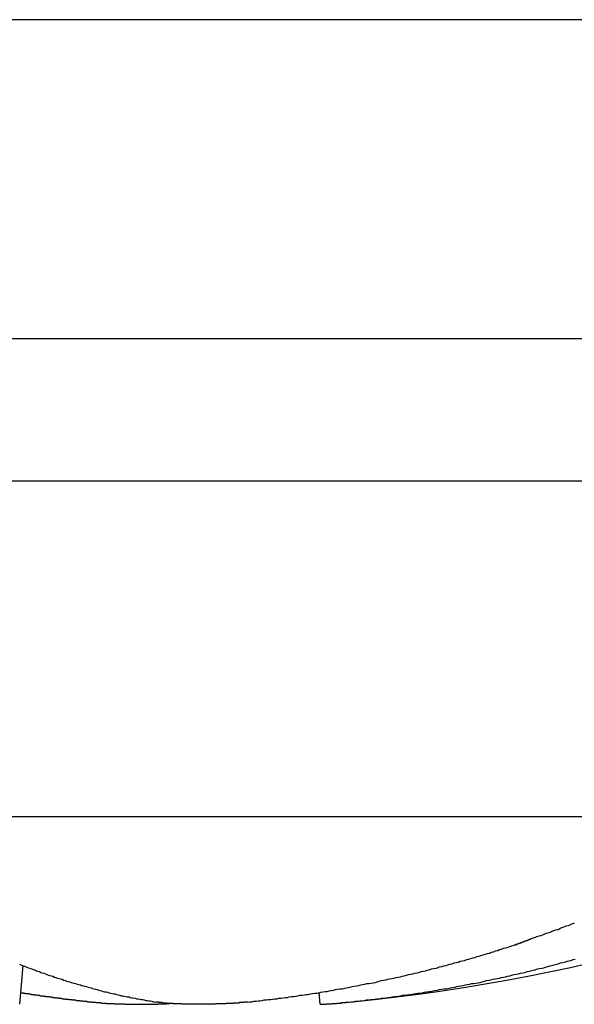
# Model space of a CAD drawing. Extents: x 2.2 to 49.9, y 1.9 to 30.
# Drawn here: x 12.9 to 13.1, y 25.5 to 25.7 of the extents above; entities that cross this region are included whole.
import ezdxf

# ---------------------------------------------------------------- set-up
doc = ezdxf.new("R2010")
doc.units = 0
doc.header["$LTSCALE"] = 3
doc.layers.add('VISIBLE__ANSI_', color=7, linetype='CONTINUOUS')

msp = doc.modelspace()

# ---------------------------------------------------------------- linework, layer by layer
at = {"layer": 'VISIBLE__ANSI_', "color": 7}
for p, q in [((18.98239757358355, 25.70001901133261), (10.98239757358355, 25.70001901133261)), ((10.98239757358355, 25.62601901133261), (18.98239757358355, 25.62601901133261)), ((12.76364757358355, 25.59301901133248), (13.20114757358355, 25.59301901133248)), ((13.12635811827438, 25.51501901133252), (12.78972168933857, 25.51501901133248)), ((12.94754297177997, 25.47151743065975), (12.94832665528884, 25.48047497415489)), ((13.01725217538714, 25.47151743065975), (13.01701443183247, 25.47423485192427))]:
    msp.add_line(p, q, dxfattribs=at)
for points in [[(13.0662, 25.4867, 0), (13.0667, 25.4869, 0), (13.0671, 25.487, 0), (13.0676, 25.4872, 0), (13.0681, 25.4874, 0), (13.0686, 25.4875, 0), (13.0691, 25.4877, 0), (13.0696, 25.4879, 0), (13.0701, 25.4881, 0), (13.0705, 25.4882, 0), (13.071, 25.4884, 0), (13.0715, 25.4886, 0), (13.072, 25.4888, 0), (13.0725, 25.4889, 0), (13.0729, 25.4891, 0), (13.0734, 25.4893, 0), (13.0739, 25.4895, 0), (13.0744, 25.4897, 0), (13.0749, 25.4898, 0), (13.0754, 25.49, 0), (13.0758, 25.4902, 0), (13.0763, 25.4904, 0)], [(13.0004, 25.472, 0), (13.0009, 25.4721, 0), (13.0014, 25.4721, 0), (13.0019, 25.4722, 0), (13.0024, 25.4722, 0), (13.0029, 25.4723, 0), (13.0033, 25.4723, 0), (13.0038, 25.4724, 0), (13.0043, 25.4725, 0), (13.0048, 25.4725, 0), (13.0053, 25.4726, 0), (13.0058, 25.4726, 0), (13.0063, 25.4727, 0), (13.0067, 25.4728, 0), (13.0072, 25.4728, 0), (13.0077, 25.4729, 0), (13.0082, 25.4729, 0), (13.0087, 25.473, 0), (13.0092, 25.4731, 0), (13.0097, 25.4731, 0), (13.0101, 25.4732, 0), (13.0106, 25.4733, 0), (13.0111, 25.4733, 0), (13.0116, 25.4734, 0), (13.0121, 25.4735, 0), (13.0126, 25.4736, 0), (13.0131, 25.4736, 0), (13.0136, 25.4737, 0), (13.014, 25.4738, 0), (13.0145, 25.4738, 0), (13.015, 25.4739, 0), (13.0155, 25.474, 0), (13.016, 25.4741, 0), (13.0165, 25.4741, 0), (13.017, 25.4742, 0), (13.0174, 25.4743, 0), (13.0179, 25.4744, 0), (13.0184, 25.4745, 0), (13.0189, 25.4745, 0), (13.0194, 25.4746, 0), (13.0199, 25.4747, 0), (13.0204, 25.4748, 0), (13.0208, 25.4749, 0), (13.0213, 25.475, 0), (13.0218, 25.4751, 0), (13.0223, 25.4751, 0), (13.0228, 25.4752, 0), (13.0233, 25.4753, 0), (13.0238, 25.4754, 0), (13.0242, 25.4755, 0), (13.0247, 25.4756, 0), (13.0252, 25.4757, 0), (13.0257, 25.4758, 0), (13.0262, 25.4759, 0), (13.0267, 25.476, 0), (13.0271, 25.4761, 0), (13.0276, 25.4762, 0), (13.0281, 25.4763, 0), (13.0286, 25.4763, 0), (13.0291, 25.4764, 0), (13.0296, 25.4765, 0), (13.0301, 25.4766, 0), (13.0305, 25.4767, 0), (13.031, 25.4769, 0), (13.0315, 25.477, 0), (13.032, 25.4771, 0), (13.0325, 25.4772, 0), (13.033, 25.4773, 0), (13.0334, 25.4774, 0), (13.0339, 25.4775, 0), (13.0344, 25.4776, 0), (13.0349, 25.4777, 0), (13.0354, 25.4778, 0), (13.0359, 25.4779, 0), (13.0363, 25.478, 0), (13.0368, 25.4781, 0), (13.0373, 25.4783, 0), (13.0378, 25.4784, 0), (13.0383, 25.4785, 0), (13.0388, 25.4786, 0), (13.0392, 25.4787, 0), (13.0397, 25.4788, 0), (13.0402, 25.4789, 0), (13.0407, 25.4791, 0), (13.0412, 25.4792, 0), (13.0417, 25.4793, 0), (13.0421, 25.4794, 0), (13.0426, 25.4795, 0), (13.0431, 25.4797, 0), (13.0436, 25.4798, 0), (13.0441, 25.4799, 0), (13.0445, 25.48, 0), (13.045, 25.4802, 0), (13.0455, 25.4803, 0), (13.046, 25.4804, 0), (13.0465, 25.4805, 0), (13.0469, 25.4807, 0), (13.0474, 25.4808, 0), (13.0479, 25.4809, 0), (13.0484, 25.4811, 0), (13.0489, 25.4812, 0), (13.0494, 25.4813, 0), (13.0498, 25.4815, 0), (13.0503, 25.4816, 0), (13.0508, 25.4817, 0), (13.0513, 25.4819, 0), (13.0518, 25.482, 0), (13.0522, 25.4821, 0), (13.0527, 25.4823, 0), (13.0532, 25.4824, 0), (13.0537, 25.4826, 0), (13.0542, 25.4827, 0), (13.0546, 25.4828, 0), (13.0551, 25.483, 0), (13.0556, 25.4831, 0), (13.0561, 25.4833, 0), (13.0566, 25.4834, 0), (13.057, 25.4836, 0), (13.0575, 25.4837, 0), (13.058, 25.4839, 0), (13.0585, 25.484, 0), (13.0589, 25.4842, 0), (13.0594, 25.4843, 0), (13.0599, 25.4845, 0), (13.0604, 25.4846, 0), (13.0609, 25.4848, 0), (13.0613, 25.4849, 0), (13.0618, 25.4851, 0), (13.0623, 25.4852, 0)], [(13.0623, 25.4852, 0), (13.0623, 25.4852, 0), (13.0623, 25.4852, 0), (13.0624, 25.4853, 0), (13.0624, 25.4853, 0), (13.0624, 25.4853, 0), (13.0625, 25.4853, 0), (13.0625, 25.4853, 0), (13.0625, 25.4853, 0), (13.0626, 25.4853, 0), (13.0626, 25.4853, 0), (13.0626, 25.4853, 0), (13.0627, 25.4854, 0), (13.0627, 25.4854, 0), (13.0627, 25.4854, 0), (13.0627, 25.4854, 0), (13.0628, 25.4854, 0), (13.0628, 25.4854, 0), (13.0628, 25.4854, 0), (13.0629, 25.4854, 0), (13.0629, 25.4854, 0), (13.0629, 25.4855, 0), (13.063, 25.4855, 0), (13.063, 25.4855, 0), (13.063, 25.4855, 0), (13.063, 25.4855, 0), (13.0631, 25.4855, 0), (13.0631, 25.4855, 0), (13.0631, 25.4855, 0), (13.0632, 25.4855, 0), (13.0632, 25.4856, 0), (13.0632, 25.4856, 0), (13.0633, 25.4856, 0), (13.0633, 25.4856, 0), (13.0633, 25.4856, 0), (13.0634, 25.4856, 0), (13.0634, 25.4856, 0), (13.0634, 25.4856, 0), (13.0634, 25.4857, 0), (13.0635, 25.4857, 0), (13.0635, 25.4857, 0), (13.0635, 25.4857, 0), (13.0636, 25.4857, 0), (13.0636, 25.4857, 0), (13.0636, 25.4857, 0), (13.0637, 25.4857, 0), (13.0637, 25.4857, 0), (13.0637, 25.4858, 0), (13.0637, 25.4858, 0), (13.0638, 25.4858, 0), (13.0638, 25.4858, 0), (13.0638, 25.4858, 0), (13.0639, 25.4858, 0), (13.0639, 25.4858, 0), (13.0639, 25.4858, 0), (13.064, 25.4858, 0), (13.064, 25.4859, 0), (13.064, 25.4859, 0), (13.0641, 25.4859, 0), (13.0641, 25.4859, 0), (13.0641, 25.4859, 0), (13.0641, 25.4859, 0), (13.0642, 25.4859, 0), (13.0642, 25.4859, 0), (13.0642, 25.4859, 0), (13.0643, 25.486, 0), (13.0643, 25.486, 0), (13.0643, 25.486, 0), (13.0644, 25.486, 0), (13.0644, 25.486, 0), (13.0644, 25.486, 0), (13.0644, 25.486, 0), (13.0645, 25.486, 0), (13.0645, 25.486, 0), (13.0645, 25.4861, 0), (13.0646, 25.4861, 0), (13.0646, 25.4861, 0), (13.0646, 25.4861, 0), (13.0647, 25.4861, 0), (13.0647, 25.4861, 0), (13.0647, 25.4861, 0), (13.0647, 25.4861, 0), (13.0648, 25.4862, 0), (13.0648, 25.4862, 0), (13.0648, 25.4862, 0), (13.0649, 25.4862, 0), (13.0649, 25.4862, 0), (13.0649, 25.4862, 0), (13.065, 25.4862, 0), (13.065, 25.4862, 0), (13.065, 25.4862, 0), (13.0651, 25.4863, 0), (13.0651, 25.4863, 0), (13.0651, 25.4863, 0), (13.0651, 25.4863, 0), (13.0652, 25.4863, 0), (13.0652, 25.4863, 0), (13.0652, 25.4863, 0), (13.0653, 25.4863, 0), (13.0653, 25.4863, 0), (13.0653, 25.4864, 0), (13.0654, 25.4864, 0), (13.0654, 25.4864, 0), (13.0654, 25.4864, 0), (13.0654, 25.4864, 0), (13.0655, 25.4864, 0), (13.0655, 25.4864, 0), (13.0655, 25.4864, 0), (13.0656, 25.4865, 0), (13.0656, 25.4865, 0), (13.0656, 25.4865, 0), (13.0657, 25.4865, 0), (13.0657, 25.4865, 0), (13.0657, 25.4865, 0), (13.0657, 25.4865, 0), (13.0658, 25.4865, 0), (13.0658, 25.4865, 0), (13.0658, 25.4866, 0), (13.0659, 25.4866, 0), (13.0659, 25.4866, 0), (13.0659, 25.4866, 0), (13.066, 25.4866, 0), (13.066, 25.4866, 0), (13.066, 25.4866, 0), (13.0661, 25.4866, 0), (13.0661, 25.4866, 0), (13.0661, 25.4867, 0), (13.0661, 25.4867, 0), (13.0662, 25.4867, 0)], [(12.9475, 25.4808, 0), (12.9478, 25.4807, 0), (12.9482, 25.4805, 0), (12.9485, 25.4804, 0), (12.9489, 25.4803, 0), (12.9492, 25.4801, 0), (12.9496, 25.48, 0), (12.9499, 25.4799, 0), (12.9503, 25.4797, 0), (12.9507, 25.4796, 0), (12.951, 25.4795, 0), (12.9514, 25.4793, 0), (12.9517, 25.4792, 0), (12.9521, 25.4791, 0), (12.9524, 25.4789, 0), (12.9528, 25.4788, 0), (12.9531, 25.4787, 0), (12.9535, 25.4786, 0), (12.9538, 25.4784, 0), (12.9542, 25.4783, 0), (12.9545, 25.4782, 0), (12.9549, 25.4781, 0), (12.9552, 25.478, 0), (12.9556, 25.4778, 0), (12.9559, 25.4777, 0), (12.9563, 25.4776, 0), (12.9566, 25.4775, 0), (12.957, 25.4774, 0), (12.9574, 25.4773, 0), (12.9577, 25.4771, 0), (12.9581, 25.477, 0), (12.9584, 25.4769, 0), (12.9588, 25.4768, 0), (12.9591, 25.4767, 0), (12.9595, 25.4766, 0), (12.9598, 25.4765, 0), (12.9602, 25.4764, 0), (12.9605, 25.4763, 0), (12.9609, 25.4762, 0), (12.9612, 25.4761, 0), (12.9616, 25.476, 0), (12.9619, 25.4759, 0), (12.9623, 25.4758, 0), (12.9626, 25.4757, 0), (12.963, 25.4756, 0), (12.9634, 25.4755, 0), (12.9637, 25.4754, 0), (12.9641, 25.4753, 0), (12.9644, 25.4752, 0), (12.9648, 25.4751, 0), (12.9651, 25.475, 0), (12.9655, 25.4749, 0), (12.9658, 25.4748, 0), (12.9662, 25.4747, 0), (12.9665, 25.4746, 0), (12.9669, 25.4745, 0), (12.9672, 25.4744, 0), (12.9676, 25.4744, 0), (12.9679, 25.4743, 0), (12.9683, 25.4742, 0), (12.9686, 25.4741, 0), (12.969, 25.474, 0), (12.9694, 25.4739, 0), (12.9697, 25.4739, 0), (12.9701, 25.4738, 0), (12.9704, 25.4737, 0), (12.9708, 25.4736, 0), (12.9711, 25.4735, 0), (12.9715, 25.4735, 0), (12.9718, 25.4734, 0), (12.9722, 25.4733, 0), (12.9725, 25.4732, 0), (12.9729, 25.4732, 0), (12.9732, 25.4731, 0), (12.9736, 25.473, 0), (12.9739, 25.473, 0), (12.9743, 25.4729, 0), (12.9747, 25.4728, 0), (12.975, 25.4728, 0), (12.9754, 25.4727, 0), (12.9757, 25.4726, 0), (12.9761, 25.4726, 0), (12.9764, 25.4725, 0), (12.9768, 25.4724, 0), (12.9771, 25.4724, 0), (12.9775, 25.4723, 0), (12.9778, 25.4723, 0), (12.9782, 25.4722, 0), (12.9785, 25.4721, 0), (12.9789, 25.4721, 0), (12.9792, 25.472, 0)], [(13.024, 25.472, 0), (13.0245, 25.4721, 0), (13.025, 25.4721, 0), (13.0255, 25.4722, 0), (13.026, 25.4722, 0), (13.0265, 25.4723, 0), (13.027, 25.4723, 0), (13.0275, 25.4724, 0), (13.028, 25.4725, 0), (13.0285, 25.4725, 0), (13.029, 25.4726, 0), (13.0295, 25.4726, 0), (13.03, 25.4727, 0), (13.0305, 25.4728, 0), (13.031, 25.4728, 0), (13.0315, 25.4729, 0), (13.032, 25.4729, 0), (13.0325, 25.473, 0), (13.033, 25.4731, 0), (13.0335, 25.4731, 0), (13.034, 25.4732, 0), (13.0345, 25.4733, 0), (13.035, 25.4733, 0), (13.0355, 25.4734, 0), (13.036, 25.4735, 0), (13.0365, 25.4736, 0), (13.037, 25.4736, 0), (13.0375, 25.4737, 0), (13.038, 25.4738, 0), (13.0385, 25.4738, 0), (13.039, 25.4739, 0), (13.0395, 25.474, 0), (13.04, 25.4741, 0), (13.0405, 25.4741, 0), (13.041, 25.4742, 0), (13.0415, 25.4743, 0), (13.042, 25.4744, 0), (13.0425, 25.4745, 0), (13.043, 25.4745, 0), (13.0435, 25.4746, 0), (13.044, 25.4747, 0), (13.0445, 25.4748, 0), (13.045, 25.4749, 0), (13.0455, 25.475, 0), (13.046, 25.4751, 0), (13.0465, 25.4751, 0), (13.047, 25.4752, 0), (13.0475, 25.4753, 0), (13.048, 25.4754, 0), (13.0485, 25.4755, 0), (13.049, 25.4756, 0), (13.0495, 25.4757, 0), (13.05, 25.4758, 0), (13.0505, 25.4759, 0), (13.051, 25.476, 0), (13.0515, 25.4761, 0), (13.052, 25.4762, 0), (13.0524, 25.4763, 0), (13.0529, 25.4763, 0), (13.0534, 25.4764, 0), (13.0539, 25.4765, 0), (13.0544, 25.4766, 0), (13.0549, 25.4767, 0), (13.0554, 25.4769, 0), (13.0559, 25.477, 0), (13.0564, 25.4771, 0), (13.0569, 25.4772, 0), (13.0574, 25.4773, 0), (13.0579, 25.4774, 0), (13.0584, 25.4775, 0), (13.0589, 25.4776, 0), (13.0594, 25.4777, 0), (13.0599, 25.4778, 0), (13.0603, 25.4779, 0), (13.0608, 25.478, 0), (13.0613, 25.4781, 0), (13.0618, 25.4783, 0), (13.0623, 25.4784, 0), (13.0628, 25.4785, 0), (13.0633, 25.4786, 0), (13.0638, 25.4787, 0), (13.0643, 25.4788, 0), (13.0648, 25.4789, 0), (13.0653, 25.4791, 0), (13.0658, 25.4792, 0), (13.0662, 25.4793, 0), (13.0667, 25.4794, 0), (13.0672, 25.4795, 0), (13.0677, 25.4797, 0), (13.0682, 25.4798, 0), (13.0687, 25.4799, 0), (13.0692, 25.48, 0), (13.0697, 25.4802, 0), (13.0702, 25.4803, 0), (13.0706, 25.4804, 0), (13.0711, 25.4805, 0), (13.0716, 25.4807, 0), (13.0721, 25.4808, 0), (13.0726, 25.4809, 0), (13.0731, 25.4811, 0), (13.0736, 25.4812, 0), (13.0741, 25.4813, 0), (13.0746, 25.4815, 0), (13.075, 25.4816, 0), (13.0755, 25.4817, 0), (13.076, 25.4819, 0), (13.0765, 25.482, 0)], [(12.9478, 25.4742, 0), (12.9479, 25.4742, 0), (12.948, 25.4742, 0), (12.9482, 25.4742, 0), (12.9483, 25.4742, 0), (12.9484, 25.4741, 0), (12.9486, 25.4741, 0), (12.9487, 25.4741, 0), (12.9488, 25.4741, 0), (12.9489, 25.474, 0), (12.9491, 25.474, 0), (12.9492, 25.474, 0), (12.9493, 25.474, 0), (12.9495, 25.474, 0), (12.9496, 25.4739, 0), (12.9497, 25.4739, 0), (12.9499, 25.4739, 0), (12.95, 25.4739, 0), (12.9501, 25.4739, 0), (12.9502, 25.4738, 0), (12.9504, 25.4738, 0), (12.9505, 25.4738, 0), (12.9506, 25.4738, 0), (12.9508, 25.4738, 0), (12.9509, 25.4737, 0), (12.951, 25.4737, 0), (12.9511, 25.4737, 0), (12.9513, 25.4737, 0), (12.9514, 25.4737, 0), (12.9515, 25.4737, 0), (12.9517, 25.4736, 0), (12.9518, 25.4736, 0), (12.9519, 25.4736, 0), (12.9521, 25.4736, 0), (12.9522, 25.4736, 0), (12.9523, 25.4735, 0), (12.9524, 25.4735, 0), (12.9526, 25.4735, 0), (12.9527, 25.4735, 0), (12.9528, 25.4735, 0), (12.953, 25.4734, 0), (12.9531, 25.4734, 0), (12.9532, 25.4734, 0), (12.9534, 25.4734, 0), (12.9535, 25.4734, 0), (12.9536, 25.4733, 0), (12.9537, 25.4733, 0), (12.9539, 25.4733, 0), (12.954, 25.4733, 0), (12.9541, 25.4733, 0), (12.9543, 25.4733, 0), (12.9544, 25.4732, 0), (12.9545, 25.4732, 0), (12.9546, 25.4732, 0), (12.9548, 25.4732, 0), (12.9549, 25.4732, 0), (12.955, 25.4732, 0), (12.9552, 25.4731, 0), (12.9553, 25.4731, 0), (12.9554, 25.4731, 0), (12.9556, 25.4731, 0), (12.9557, 25.4731, 0), (12.9558, 25.473, 0), (12.9559, 25.473, 0), (12.9561, 25.473, 0), (12.9562, 25.473, 0), (12.9563, 25.473, 0), (12.9565, 25.473, 0), (12.9566, 25.4729, 0), (12.9567, 25.4729, 0), (12.9569, 25.4729, 0), (12.957, 25.4729, 0), (12.9571, 25.4729, 0), (12.9572, 25.4729, 0), (12.9574, 25.4728, 0), (12.9575, 25.4728, 0), (12.9576, 25.4728, 0), (12.9578, 25.4728, 0), (12.9579, 25.4728, 0), (12.958, 25.4728, 0), (12.9581, 25.4727, 0), (12.9583, 25.4727, 0), (12.9584, 25.4727, 0), (12.9585, 25.4727, 0), (12.9587, 25.4727, 0), (12.9588, 25.4727, 0), (12.9589, 25.4726, 0), (12.9591, 25.4726, 0), (12.9592, 25.4726, 0), (12.9593, 25.4726, 0), (12.9594, 25.4726, 0), (12.9596, 25.4726, 0), (12.9597, 25.4726, 0), (12.9598, 25.4725, 0), (12.96, 25.4725, 0), (12.9601, 25.4725, 0), (12.9602, 25.4725, 0), (12.9604, 25.4725, 0), (12.9605, 25.4725, 0), (12.9606, 25.4724, 0), (12.9607, 25.4724, 0), (12.9609, 25.4724, 0), (12.961, 25.4724, 0), (12.9611, 25.4724, 0), (12.9613, 25.4724, 0), (12.9614, 25.4724, 0), (12.9615, 25.4723, 0), (12.9617, 25.4723, 0), (12.9618, 25.4723, 0), (12.9619, 25.4723, 0), (12.962, 25.4723, 0), (12.9622, 25.4723, 0), (12.9623, 25.4722, 0), (12.9624, 25.4722, 0), (12.9626, 25.4722, 0), (12.9627, 25.4722, 0), (12.9628, 25.4722, 0), (12.963, 25.4722, 0), (12.9631, 25.4722, 0), (12.9632, 25.4722, 0), (12.9633, 25.4721, 0), (12.9635, 25.4721, 0), (12.9636, 25.4721, 0), (12.9637, 25.4721, 0), (12.9639, 25.4721, 0), (12.964, 25.4721, 0), (12.9641, 25.4721, 0), (12.9642, 25.472, 0), (12.9644, 25.472, 0)], [(12.9644, 25.472, 0), (12.9644, 25.472, 0), (12.9645, 25.472, 0), (12.9645, 25.472, 0), (12.9646, 25.472, 0), (12.9646, 25.472, 0), (12.9647, 25.472, 0), (12.9647, 25.472, 0), (12.9648, 25.472, 0), (12.9648, 25.472, 0), (12.9649, 25.472, 0), (12.9649, 25.472, 0), (12.965, 25.472, 0), (12.965, 25.472, 0), (12.9651, 25.472, 0), (12.9651, 25.472, 0), (12.9652, 25.4719, 0), (12.9652, 25.4719, 0), (12.9653, 25.4719, 0), (12.9653, 25.4719, 0), (12.9654, 25.4719, 0), (12.9654, 25.4719, 0), (12.9655, 25.4719, 0), (12.9655, 25.4719, 0), (12.9656, 25.4719, 0), (12.9656, 25.4719, 0), (12.9657, 25.4719, 0), (12.9657, 25.4719, 0), (12.9658, 25.4719, 0), (12.9658, 25.4719, 0), (12.9659, 25.4719, 0), (12.9659, 25.4719, 0), (12.966, 25.4719, 0), (12.966, 25.4719, 0), (12.9661, 25.4719, 0), (12.9661, 25.4719, 0), (12.9662, 25.4719, 0), (12.9662, 25.4719, 0), (12.9663, 25.4719, 0), (12.9664, 25.4718, 0), (12.9664, 25.4718, 0), (12.9665, 25.4718, 0), (12.9665, 25.4718, 0), (12.9666, 25.4718, 0), (12.9666, 25.4718, 0), (12.9667, 25.4718, 0), (12.9667, 25.4718, 0), (12.9668, 25.4718, 0), (12.9668, 25.4718, 0), (12.9669, 25.4718, 0), (12.967, 25.4718, 0), (12.967, 25.4718, 0), (12.9671, 25.4718, 0), (12.9671, 25.4718, 0), (12.9672, 25.4718, 0), (12.9672, 25.4718, 0), (12.9673, 25.4718, 0), (12.9674, 25.4718, 0), (12.9674, 25.4718, 0), (12.9675, 25.4718, 0), (12.9675, 25.4718, 0), (12.9676, 25.4718, 0), (12.9676, 25.4718, 0), (12.9677, 25.4717, 0), (12.9677, 25.4717, 0), (12.9678, 25.4717, 0), (12.9679, 25.4717, 0), (12.9679, 25.4717, 0), (12.968, 25.4717, 0), (12.968, 25.4717, 0), (12.9681, 25.4717, 0), (12.9682, 25.4717, 0), (12.9682, 25.4717, 0), (12.9683, 25.4717, 0), (12.9683, 25.4717, 0), (12.9684, 25.4717, 0), (12.9684, 25.4717, 0), (12.9685, 25.4717, 0), (12.9686, 25.4717, 0), (12.9686, 25.4717, 0), (12.9687, 25.4717, 0), (12.9687, 25.4717, 0), (12.9688, 25.4717, 0), (12.9689, 25.4717, 0), (12.9689, 25.4717, 0), (12.969, 25.4717, 0), (12.969, 25.4717, 0), (12.9691, 25.4717, 0), (12.9692, 25.4717, 0), (12.9692, 25.4717, 0), (12.9693, 25.4717, 0), (12.9693, 25.4717, 0), (12.9694, 25.4717, 0), (12.9695, 25.4716, 0), (12.9695, 25.4716, 0), (12.9696, 25.4716, 0), (12.9696, 25.4716, 0), (12.9697, 25.4716, 0), (12.9698, 25.4716, 0), (12.9698, 25.4716, 0), (12.9699, 25.4716, 0), (12.9699, 25.4716, 0), (12.97, 25.4716, 0), (12.9701, 25.4716, 0), (12.9701, 25.4716, 0), (12.9702, 25.4716, 0), (12.9702, 25.4716, 0), (12.9703, 25.4716, 0), (12.9704, 25.4716, 0), (12.9704, 25.4716, 0), (12.9705, 25.4716, 0), (12.9705, 25.4716, 0), (12.9706, 25.4716, 0), (12.9707, 25.4716, 0), (12.9707, 25.4716, 0), (12.9708, 25.4716, 0), (12.9708, 25.4716, 0), (12.9709, 25.4716, 0), (12.971, 25.4716, 0), (12.971, 25.4716, 0), (12.9711, 25.4716, 0), (12.9711, 25.4716, 0), (12.9712, 25.4716, 0), (12.9713, 25.4716, 0), (12.9713, 25.4716, 0), (12.9714, 25.4716, 0), (12.9715, 25.4716, 0), (12.9715, 25.4716, 0), (12.9716, 25.4716, 0), (12.9716, 25.4716, 0), (12.9717, 25.4716, 0), (12.9718, 25.4716, 0), (12.9718, 25.4716, 0), (12.9719, 25.4715, 0), (12.9719, 25.4715, 0), (12.972, 25.4715, 0), (12.9721, 25.4715, 0), (12.9721, 25.4715, 0), (12.9722, 25.4715, 0), (12.9722, 25.4715, 0), (12.9723, 25.4715, 0), (12.9724, 25.4715, 0), (12.9724, 25.4715, 0), (12.9725, 25.4715, 0), (12.9726, 25.4715, 0), (12.9726, 25.4715, 0), (12.9727, 25.4715, 0), (12.9727, 25.4715, 0), (12.9728, 25.4715, 0), (12.9729, 25.4715, 0), (12.9729, 25.4715, 0), (12.973, 25.4715, 0), (12.973, 25.4715, 0), (12.9731, 25.4715, 0), (12.9732, 25.4715, 0), (12.9732, 25.4715, 0), (12.9733, 25.4715, 0), (12.9733, 25.4715, 0), (12.9734, 25.4715, 0), (12.9735, 25.4715, 0), (12.9735, 25.4715, 0), (12.9736, 25.4715, 0), (12.9736, 25.4715, 0), (12.9737, 25.4715, 0), (12.9738, 25.4715, 0), (12.9738, 25.4715, 0), (12.9739, 25.4715, 0), (12.9739, 25.4715, 0), (12.974, 25.4715, 0), (12.9741, 25.4715, 0), (12.9741, 25.4715, 0), (12.9742, 25.4715, 0), (12.9742, 25.4715, 0), (12.9743, 25.4715, 0), (12.9744, 25.4715, 0), (12.9744, 25.4715, 0), (12.9745, 25.4715, 0), (12.9745, 25.4715, 0), (12.9746, 25.4715, 0), (12.9747, 25.4715, 0), (12.9747, 25.4715, 0), (12.9748, 25.4715, 0), (12.9748, 25.4715, 0), (12.9749, 25.4715, 0), (12.9749, 25.4715, 0), (12.975, 25.4715, 0), (12.9751, 25.4715, 0), (12.9751, 25.4715, 0), (12.9752, 25.4715, 0), (12.9752, 25.4715, 0), (12.9753, 25.4715, 0), (12.9753, 25.4715, 0), (12.9754, 25.4715, 0), (12.9755, 25.4715, 0), (12.9755, 25.4715, 0), (12.9756, 25.4715, 0), (12.9756, 25.4715, 0), (12.9757, 25.4715, 0), (12.9758, 25.4715, 0), (12.9758, 25.4715, 0), (12.9759, 25.4715, 0), (12.9759, 25.4715, 0), (12.976, 25.4715, 0), (12.976, 25.4715, 0), (12.9761, 25.4715, 0), (12.9762, 25.4715, 0), (12.9762, 25.4715, 0), (12.9763, 25.4715, 0), (12.9763, 25.4715, 0), (12.9764, 25.4715, 0), (12.9764, 25.4715, 0), (12.9765, 25.4715, 0), (12.9766, 25.4715, 0), (12.9766, 25.4715, 0), (12.9767, 25.4715, 0), (12.9767, 25.4715, 0), (12.9768, 25.4715, 0), (12.9769, 25.4715, 0), (12.9769, 25.4715, 0), (12.977, 25.4715, 0), (12.977, 25.4715, 0), (12.9771, 25.4715, 0), (12.9771, 25.4715, 0), (12.9772, 25.4715, 0), (12.9773, 25.4715, 0), (12.9773, 25.4715, 0), (12.9774, 25.4715, 0), (12.9774, 25.4715, 0), (12.9775, 25.4715, 0), (12.9775, 25.4715, 0), (12.9776, 25.4715, 0), (12.9777, 25.4715, 0), (12.9777, 25.4715, 0), (12.9778, 25.4715, 0), (12.9778, 25.4715, 0), (12.9779, 25.4715, 0), (12.9779, 25.4715, 0), (12.978, 25.4715, 0), (12.9781, 25.4715, 0), (12.9781, 25.4715, 0), (12.9782, 25.4715, 0), (12.9782, 25.4715, 0), (12.9783, 25.4715, 0), (12.9784, 25.4715, 0), (12.9784, 25.4715, 0), (12.9785, 25.4715, 0), (12.9785, 25.4715, 0), (12.9786, 25.4715, 0), (12.9786, 25.4715, 0), (12.9787, 25.4715, 0), (12.9787, 25.4715, 0), (12.9788, 25.4715, 0), (12.9789, 25.4715, 0), (12.9789, 25.4715, 0), (12.979, 25.4715, 0), (12.979, 25.4715, 0), (12.9791, 25.4715, 0), (12.9791, 25.4715, 0), (12.9792, 25.4715, 0), (12.9793, 25.4715, 0), (12.9793, 25.4715, 0), (12.9794, 25.4715, 0), (12.9794, 25.4715, 0), (12.9795, 25.4715, 0), (12.9795, 25.4715, 0), (12.9796, 25.4716, 0), (12.9796, 25.4716, 0), (12.9797, 25.4716, 0), (12.9798, 25.4716, 0), (12.9798, 25.4716, 0), (12.9799, 25.4716, 0), (12.9799, 25.4716, 0), (12.98, 25.4716, 0), (12.98, 25.4716, 0), (12.9801, 25.4716, 0), (12.9801, 25.4716, 0), (12.9802, 25.4716, 0), (12.9802, 25.4716, 0), (12.9803, 25.4716, 0), (12.9804, 25.4716, 0), (12.9804, 25.4716, 0), (12.9805, 25.4716, 0), (12.9805, 25.4716, 0), (12.9806, 25.4716, 0), (12.9806, 25.4716, 0), (12.9807, 25.4716, 0), (12.9807, 25.4716, 0), (12.9808, 25.4716, 0), (12.9808, 25.4716, 0), (12.9809, 25.4716, 0), (12.9809, 25.4716, 0), (12.981, 25.4716, 0), (12.981, 25.4716, 0), (12.9811, 25.4716, 0), (12.9811, 25.4716, 0), (12.9812, 25.4716, 0), (12.9813, 25.4716, 0), (12.9813, 25.4716, 0), (12.9814, 25.4716, 0), (12.9814, 25.4716, 0), (12.9815, 25.4716, 0), (12.9815, 25.4716, 0), (12.9816, 25.4716, 0), (12.9816, 25.4716, 0), (12.9817, 25.4716, 0), (12.9817, 25.4716, 0), (12.9818, 25.4717, 0), (12.9818, 25.4717, 0), (12.9819, 25.4717, 0), (12.9819, 25.4717, 0), (12.982, 25.4717, 0), (12.982, 25.4717, 0), (12.9821, 25.4717, 0), (12.9821, 25.4717, 0), (12.9822, 25.4717, 0), (12.9822, 25.4717, 0), (12.9823, 25.4717, 0), (12.9823, 25.4717, 0), (12.9823, 25.4717, 0), (12.9824, 25.4717, 0)], [(13.0004, 25.472, 0), (13.0004, 25.472, 0), (13.0003, 25.472, 0), (13.0003, 25.472, 0), (13.0002, 25.472, 0), (13.0002, 25.472, 0), (13.0001, 25.472, 0), (13.0001, 25.472, 0), (13, 25.472, 0), (13, 25.472, 0), (12.9999, 25.472, 0), (12.9999, 25.472, 0), (12.9998, 25.472, 0), (12.9998, 25.472, 0), (12.9997, 25.472, 0), (12.9997, 25.472, 0), (12.9996, 25.4719, 0), (12.9996, 25.4719, 0), (12.9995, 25.4719, 0), (12.9994, 25.4719, 0), (12.9994, 25.4719, 0), (12.9993, 25.4719, 0), (12.9993, 25.4719, 0), (12.9992, 25.4719, 0), (12.9992, 25.4719, 0), (12.9991, 25.4719, 0), (12.9991, 25.4719, 0), (12.999, 25.4719, 0), (12.999, 25.4719, 0), (12.9989, 25.4719, 0), (12.9989, 25.4719, 0), (12.9988, 25.4719, 0), (12.9987, 25.4719, 0), (12.9987, 25.4719, 0), (12.9986, 25.4719, 0), (12.9986, 25.4719, 0), (12.9985, 25.4719, 0), (12.9985, 25.4718, 0), (12.9984, 25.4718, 0), (12.9984, 25.4718, 0), (12.9983, 25.4718, 0), (12.9982, 25.4718, 0), (12.9982, 25.4718, 0), (12.9981, 25.4718, 0), (12.9981, 25.4718, 0), (12.998, 25.4718, 0), (12.998, 25.4718, 0), (12.9979, 25.4718, 0), (12.9978, 25.4718, 0), (12.9978, 25.4718, 0), (12.9977, 25.4718, 0), (12.9977, 25.4718, 0), (12.9976, 25.4718, 0), (12.9976, 25.4718, 0), (12.9975, 25.4718, 0), (12.9974, 25.4718, 0), (12.9974, 25.4718, 0), (12.9973, 25.4718, 0), (12.9973, 25.4718, 0), (12.9972, 25.4718, 0), (12.9971, 25.4718, 0), (12.9971, 25.4717, 0), (12.997, 25.4717, 0), (12.997, 25.4717, 0), (12.9969, 25.4717, 0), (12.9968, 25.4717, 0), (12.9968, 25.4717, 0), (12.9967, 25.4717, 0), (12.9967, 25.4717, 0), (12.9966, 25.4717, 0), (12.9965, 25.4717, 0), (12.9965, 25.4717, 0), (12.9964, 25.4717, 0), (12.9964, 25.4717, 0), (12.9963, 25.4717, 0), (12.9962, 25.4717, 0), (12.9962, 25.4717, 0), (12.9961, 25.4717, 0), (12.9961, 25.4717, 0), (12.996, 25.4717, 0), (12.9959, 25.4717, 0), (12.9959, 25.4717, 0), (12.9958, 25.4717, 0), (12.9957, 25.4717, 0), (12.9957, 25.4717, 0), (12.9956, 25.4717, 0), (12.9956, 25.4717, 0), (12.9955, 25.4717, 0), (12.9954, 25.4717, 0), (12.9954, 25.4716, 0), (12.9953, 25.4716, 0), (12.9952, 25.4716, 0), (12.9952, 25.4716, 0), (12.9951, 25.4716, 0), (12.9951, 25.4716, 0), (12.995, 25.4716, 0), (12.9949, 25.4716, 0), (12.9949, 25.4716, 0), (12.9948, 25.4716, 0), (12.9947, 25.4716, 0), (12.9947, 25.4716, 0), (12.9946, 25.4716, 0), (12.9946, 25.4716, 0), (12.9945, 25.4716, 0), (12.9944, 25.4716, 0), (12.9944, 25.4716, 0), (12.9943, 25.4716, 0), (12.9942, 25.4716, 0), (12.9942, 25.4716, 0), (12.9941, 25.4716, 0), (12.9941, 25.4716, 0), (12.994, 25.4716, 0), (12.9939, 25.4716, 0), (12.9939, 25.4716, 0), (12.9938, 25.4716, 0), (12.9937, 25.4716, 0), (12.9937, 25.4716, 0), (12.9936, 25.4716, 0), (12.9935, 25.4716, 0), (12.9935, 25.4716, 0), (12.9934, 25.4716, 0), (12.9934, 25.4716, 0), (12.9933, 25.4716, 0), (12.9932, 25.4716, 0), (12.9932, 25.4716, 0), (12.9931, 25.4716, 0), (12.993, 25.4716, 0), (12.993, 25.4716, 0), (12.9929, 25.4715, 0), (12.9928, 25.4715, 0), (12.9928, 25.4715, 0), (12.9927, 25.4715, 0), (12.9927, 25.4715, 0), (12.9926, 25.4715, 0), (12.9925, 25.4715, 0), (12.9925, 25.4715, 0), (12.9924, 25.4715, 0), (12.9923, 25.4715, 0), (12.9923, 25.4715, 0), (12.9922, 25.4715, 0), (12.9922, 25.4715, 0), (12.9921, 25.4715, 0), (12.992, 25.4715, 0), (12.992, 25.4715, 0), (12.9919, 25.4715, 0), (12.9918, 25.4715, 0), (12.9918, 25.4715, 0), (12.9917, 25.4715, 0), (12.9916, 25.4715, 0), (12.9916, 25.4715, 0), (12.9915, 25.4715, 0), (12.9915, 25.4715, 0), (12.9914, 25.4715, 0), (12.9913, 25.4715, 0), (12.9913, 25.4715, 0), (12.9912, 25.4715, 0), (12.9911, 25.4715, 0), (12.9911, 25.4715, 0), (12.991, 25.4715, 0), (12.991, 25.4715, 0), (12.9909, 25.4715, 0), (12.9908, 25.4715, 0), (12.9908, 25.4715, 0), (12.9907, 25.4715, 0), (12.9906, 25.4715, 0), (12.9906, 25.4715, 0), (12.9905, 25.4715, 0), (12.9905, 25.4715, 0), (12.9904, 25.4715, 0), (12.9903, 25.4715, 0), (12.9903, 25.4715, 0), (12.9902, 25.4715, 0), (12.9902, 25.4715, 0), (12.9901, 25.4715, 0), (12.99, 25.4715, 0), (12.99, 25.4715, 0), (12.9899, 25.4715, 0), (12.9899, 25.4715, 0), (12.9898, 25.4715, 0), (12.9897, 25.4715, 0), (12.9897, 25.4715, 0), (12.9896, 25.4715, 0), (12.9896, 25.4715, 0), (12.9895, 25.4715, 0), (12.9894, 25.4715, 0), (12.9894, 25.4715, 0), (12.9893, 25.4715, 0), (12.9893, 25.4715, 0), (12.9892, 25.4715, 0), (12.9891, 25.4715, 0), (12.9891, 25.4715, 0), (12.989, 25.4715, 0), (12.989, 25.4715, 0), (12.9889, 25.4715, 0), (12.9888, 25.4715, 0), (12.9888, 25.4715, 0), (12.9887, 25.4715, 0), (12.9887, 25.4715, 0), (12.9886, 25.4715, 0), (12.9885, 25.4715, 0), (12.9885, 25.4715, 0), (12.9884, 25.4715, 0), (12.9884, 25.4715, 0), (12.9883, 25.4715, 0), (12.9882, 25.4715, 0), (12.9882, 25.4715, 0), (12.9881, 25.4715, 0), (12.988, 25.4715, 0), (12.988, 25.4715, 0), (12.9879, 25.4715, 0), (12.9879, 25.4715, 0), (12.9878, 25.4715, 0), (12.9877, 25.4715, 0), (12.9877, 25.4715, 0), (12.9876, 25.4715, 0), (12.9876, 25.4715, 0), (12.9875, 25.4715, 0), (12.9874, 25.4715, 0), (12.9874, 25.4715, 0), (12.9873, 25.4715, 0), (12.9873, 25.4715, 0), (12.9872, 25.4715, 0), (12.9871, 25.4715, 0), (12.9871, 25.4715, 0), (12.987, 25.4715, 0), (12.987, 25.4715, 0), (12.9869, 25.4715, 0), (12.9868, 25.4715, 0), (12.9868, 25.4715, 0), (12.9867, 25.4715, 0), (12.9867, 25.4715, 0), (12.9866, 25.4715, 0), (12.9866, 25.4715, 0), (12.9865, 25.4715, 0), (12.9864, 25.4715, 0), (12.9864, 25.4715, 0), (12.9863, 25.4715, 0), (12.9863, 25.4715, 0), (12.9862, 25.4715, 0), (12.9861, 25.4715, 0), (12.9861, 25.4715, 0), (12.986, 25.4715, 0), (12.986, 25.4715, 0), (12.9859, 25.4715, 0), (12.9858, 25.4715, 0), (12.9858, 25.4715, 0), (12.9857, 25.4715, 0), (12.9857, 25.4715, 0), (12.9856, 25.4715, 0), (12.9855, 25.4715, 0), (12.9855, 25.4715, 0), (12.9854, 25.4715, 0), (12.9854, 25.4715, 0), (12.9853, 25.4715, 0), (12.9853, 25.4715, 0), (12.9852, 25.4716, 0), (12.9851, 25.4716, 0), (12.9851, 25.4716, 0), (12.985, 25.4716, 0), (12.985, 25.4716, 0), (12.9849, 25.4716, 0), (12.9849, 25.4716, 0), (12.9848, 25.4716, 0), (12.9847, 25.4716, 0), (12.9847, 25.4716, 0), (12.9846, 25.4716, 0), (12.9846, 25.4716, 0), (12.9845, 25.4716, 0), (12.9845, 25.4716, 0), (12.9844, 25.4716, 0), (12.9844, 25.4716, 0), (12.9843, 25.4716, 0), (12.9842, 25.4716, 0), (12.9842, 25.4716, 0), (12.9841, 25.4716, 0), (12.9841, 25.4716, 0), (12.984, 25.4716, 0), (12.984, 25.4716, 0), (12.9839, 25.4716, 0), (12.9839, 25.4716, 0), (12.9838, 25.4716, 0), (12.9837, 25.4716, 0), (12.9837, 25.4716, 0), (12.9836, 25.4716, 0), (12.9836, 25.4716, 0), (12.9835, 25.4716, 0), (12.9835, 25.4716, 0), (12.9834, 25.4716, 0), (12.9834, 25.4716, 0), (12.9833, 25.4716, 0), (12.9833, 25.4716, 0), (12.9832, 25.4716, 0), (12.9832, 25.4716, 0), (12.9831, 25.4716, 0), (12.9831, 25.4717, 0), (12.983, 25.4717, 0), (12.983, 25.4717, 0), (12.9829, 25.4717, 0), (12.9828, 25.4717, 0), (12.9828, 25.4717, 0), (12.9827, 25.4717, 0), (12.9827, 25.4717, 0), (12.9826, 25.4717, 0), (12.9826, 25.4717, 0), (12.9825, 25.4717, 0), (12.9825, 25.4717, 0), (12.9824, 25.4717, 0), (12.9824, 25.4717, 0), (12.9823, 25.4717, 0), (12.9823, 25.4717, 0), (12.9822, 25.4717, 0), (12.9822, 25.4717, 0), (12.9821, 25.4717, 0), (12.9821, 25.4717, 0), (12.9821, 25.4717, 0), (12.982, 25.4717, 0), (12.982, 25.4717, 0), (12.9819, 25.4717, 0), (12.9819, 25.4717, 0), (12.9818, 25.4717, 0), (12.9818, 25.4717, 0), (12.9817, 25.4717, 0), (12.9817, 25.4718, 0), (12.9816, 25.4718, 0), (12.9816, 25.4718, 0), (12.9815, 25.4718, 0), (12.9815, 25.4718, 0), (12.9814, 25.4718, 0), (12.9814, 25.4718, 0), (12.9813, 25.4718, 0), (12.9813, 25.4718, 0), (12.9813, 25.4718, 0), (12.9812, 25.4718, 0), (12.9812, 25.4718, 0), (12.9811, 25.4718, 0), (12.9811, 25.4718, 0), (12.981, 25.4718, 0), (12.981, 25.4718, 0), (12.981, 25.4718, 0), (12.9809, 25.4718, 0), (12.9809, 25.4718, 0), (12.9808, 25.4718, 0), (12.9808, 25.4718, 0), (12.9807, 25.4718, 0), (12.9807, 25.4718, 0), (12.9807, 25.4718, 0), (12.9806, 25.4719, 0), (12.9806, 25.4719, 0), (12.9805, 25.4719, 0), (12.9805, 25.4719, 0), (12.9804, 25.4719, 0), (12.9804, 25.4719, 0), (12.9804, 25.4719, 0), (12.9803, 25.4719, 0), (12.9803, 25.4719, 0), (12.9802, 25.4719, 0), (12.9802, 25.4719, 0), (12.9802, 25.4719, 0), (12.9801, 25.4719, 0), (12.9801, 25.4719, 0), (12.9801, 25.4719, 0), (12.98, 25.4719, 0), (12.98, 25.4719, 0), (12.9799, 25.4719, 0), (12.9799, 25.4719, 0), (12.9799, 25.4719, 0), (12.9798, 25.4719, 0), (12.9798, 25.4719, 0), (12.9798, 25.472, 0), (12.9797, 25.472, 0), (12.9797, 25.472, 0), (12.9797, 25.472, 0), (12.9796, 25.472, 0), (12.9796, 25.472, 0), (12.9795, 25.472, 0), (12.9795, 25.472, 0), (12.9795, 25.472, 0), (12.9794, 25.472, 0), (12.9794, 25.472, 0), (12.9794, 25.472, 0), (12.9793, 25.472, 0), (12.9793, 25.472, 0), (12.9793, 25.472, 0), (12.9792, 25.472, 0)], [(13.0173, 25.4715, 0), (13.0173, 25.4715, 0), (13.0173, 25.4715, 0), (13.0173, 25.4715, 0), (13.0173, 25.4715, 0), (13.0173, 25.4715, 0), (13.0173, 25.4715, 0), (13.0173, 25.4715, 0), (13.0173, 25.4715, 0), (13.0173, 25.4715, 0), (13.0173, 25.4715, 0), (13.0173, 25.4715, 0), (13.0173, 25.4715, 0), (13.0173, 25.4715, 0), (13.0173, 25.4715, 0), (13.0173, 25.4715, 0), (13.0173, 25.4715, 0), (13.0173, 25.4715, 0), (13.0173, 25.4715, 0), (13.0173, 25.4715, 0), (13.0173, 25.4715, 0), (13.0173, 25.4715, 0), (13.0173, 25.4715, 0), (13.0173, 25.4715, 0), (13.0173, 25.4715, 0), (13.0173, 25.4715, 0), (13.0173, 25.4715, 0), (13.0173, 25.4715, 0), (13.0173, 25.4715, 0), (13.0173, 25.4715, 0), (13.0173, 25.4715, 0), (13.0173, 25.4715, 0), (13.0173, 25.4715, 0), (13.0173, 25.4715, 0), (13.0173, 25.4715, 0), (13.0173, 25.4715, 0), (13.0173, 25.4715, 0), (13.0174, 25.4715, 0), (13.0174, 25.4715, 0), (13.0174, 25.4715, 0), (13.0174, 25.4715, 0), (13.0174, 25.4715, 0), (13.0174, 25.4715, 0), (13.0174, 25.4715, 0), (13.0174, 25.4715, 0), (13.0174, 25.4715, 0), (13.0174, 25.4715, 0), (13.0174, 25.4715, 0), (13.0174, 25.4715, 0), (13.0174, 25.4715, 0), (13.0174, 25.4715, 0), (13.0174, 25.4715, 0), (13.0174, 25.4715, 0), (13.0175, 25.4715, 0), (13.0175, 25.4715, 0), (13.0175, 25.4715, 0), (13.0175, 25.4715, 0), (13.0175, 25.4715, 0), (13.0175, 25.4715, 0), (13.0175, 25.4715, 0), (13.0175, 25.4715, 0), (13.0175, 25.4715, 0), (13.0175, 25.4715, 0), (13.0175, 25.4715, 0), (13.0175, 25.4715, 0), (13.0176, 25.4715, 0), (13.0176, 25.4715, 0), (13.0176, 25.4715, 0), (13.0176, 25.4715, 0), (13.0176, 25.4715, 0), (13.0176, 25.4715, 0), (13.0176, 25.4715, 0), (13.0176, 25.4715, 0), (13.0176, 25.4715, 0), (13.0176, 25.4715, 0), (13.0177, 25.4715, 0), (13.0177, 25.4715, 0), (13.0177, 25.4715, 0), (13.0177, 25.4715, 0), (13.0177, 25.4715, 0), (13.0177, 25.4715, 0), (13.0177, 25.4715, 0), (13.0177, 25.4715, 0), (13.0177, 25.4715, 0), (13.0178, 25.4715, 0), (13.0178, 25.4715, 0), (13.0178, 25.4715, 0), (13.0178, 25.4715, 0), (13.0178, 25.4715, 0), (13.0178, 25.4715, 0), (13.0178, 25.4715, 0), (13.0178, 25.4715, 0), (13.0179, 25.4715, 0), (13.0179, 25.4715, 0), (13.0179, 25.4715, 0), (13.0179, 25.4715, 0), (13.0179, 25.4715, 0), (13.0179, 25.4715, 0), (13.0179, 25.4715, 0), (13.0179, 25.4715, 0), (13.018, 25.4715, 0), (13.018, 25.4715, 0), (13.018, 25.4715, 0), (13.018, 25.4715, 0), (13.018, 25.4715, 0), (13.018, 25.4715, 0), (13.018, 25.4715, 0), (13.0181, 25.4715, 0), (13.0181, 25.4715, 0), (13.0181, 25.4715, 0), (13.0181, 25.4715, 0), (13.0181, 25.4715, 0), (13.0181, 25.4715, 0), (13.0182, 25.4715, 0), (13.0182, 25.4715, 0), (13.0182, 25.4715, 0), (13.0182, 25.4715, 0), (13.0182, 25.4715, 0), (13.0182, 25.4715, 0), (13.0183, 25.4715, 0), (13.0183, 25.4715, 0), (13.0183, 25.4715, 0), (13.0183, 25.4715, 0), (13.0183, 25.4715, 0), (13.0183, 25.4715, 0), (13.0184, 25.4715, 0), (13.0184, 25.4715, 0), (13.0184, 25.4715, 0), (13.0184, 25.4715, 0), (13.0184, 25.4715, 0), (13.0184, 25.4715, 0), (13.0185, 25.4715, 0), (13.0185, 25.4715, 0), (13.0185, 25.4715, 0), (13.0185, 25.4715, 0), (13.0185, 25.4715, 0), (13.0186, 25.4715, 0), (13.0186, 25.4715, 0), (13.0186, 25.4715, 0), (13.0186, 25.4715, 0), (13.0186, 25.4715, 0), (13.0187, 25.4715, 0), (13.0187, 25.4715, 0), (13.0187, 25.4715, 0), (13.0187, 25.4715, 0), (13.0187, 25.4715, 0), (13.0188, 25.4716, 0), (13.0188, 25.4716, 0), (13.0188, 25.4716, 0), (13.0188, 25.4716, 0), (13.0188, 25.4716, 0), (13.0189, 25.4716, 0), (13.0189, 25.4716, 0), (13.0189, 25.4716, 0), (13.0189, 25.4716, 0), (13.019, 25.4716, 0), (13.019, 25.4716, 0), (13.019, 25.4716, 0), (13.019, 25.4716, 0), (13.019, 25.4716, 0), (13.0191, 25.4716, 0), (13.0191, 25.4716, 0), (13.0191, 25.4716, 0), (13.0191, 25.4716, 0), (13.0192, 25.4716, 0), (13.0192, 25.4716, 0), (13.0192, 25.4716, 0), (13.0192, 25.4716, 0), (13.0192, 25.4716, 0), (13.0193, 25.4716, 0), (13.0193, 25.4716, 0), (13.0193, 25.4716, 0), (13.0193, 25.4716, 0), (13.0194, 25.4716, 0), (13.0194, 25.4716, 0), (13.0194, 25.4716, 0), (13.0194, 25.4716, 0), (13.0195, 25.4716, 0), (13.0195, 25.4716, 0), (13.0195, 25.4716, 0), (13.0195, 25.4716, 0), (13.0196, 25.4716, 0), (13.0196, 25.4716, 0), (13.0196, 25.4716, 0), (13.0196, 25.4716, 0), (13.0197, 25.4716, 0), (13.0197, 25.4716, 0), (13.0197, 25.4716, 0), (13.0197, 25.4716, 0), (13.0198, 25.4716, 0), (13.0198, 25.4716, 0), (13.0198, 25.4716, 0), (13.0199, 25.4716, 0), (13.0199, 25.4716, 0), (13.0199, 25.4716, 0), (13.0199, 25.4716, 0), (13.02, 25.4716, 0), (13.02, 25.4716, 0), (13.02, 25.4716, 0), (13.02, 25.4717, 0), (13.0201, 25.4717, 0), (13.0201, 25.4717, 0), (13.0201, 25.4717, 0), (13.0202, 25.4717, 0), (13.0202, 25.4717, 0), (13.0202, 25.4717, 0), (13.0202, 25.4717, 0), (13.0203, 25.4717, 0), (13.0203, 25.4717, 0), (13.0203, 25.4717, 0), (13.0204, 25.4717, 0), (13.0204, 25.4717, 0), (13.0204, 25.4717, 0), (13.0204, 25.4717, 0), (13.0205, 25.4717, 0), (13.0205, 25.4717, 0), (13.0205, 25.4717, 0), (13.0206, 25.4717, 0), (13.0206, 25.4717, 0), (13.0206, 25.4717, 0), (13.0207, 25.4717, 0), (13.0207, 25.4717, 0), (13.0207, 25.4717, 0), (13.0207, 25.4717, 0), (13.0208, 25.4717, 0), (13.0208, 25.4717, 0), (13.0208, 25.4717, 0), (13.0209, 25.4717, 0), (13.0209, 25.4717, 0), (13.0209, 25.4717, 0), (13.021, 25.4717, 0), (13.021, 25.4717, 0), (13.021, 25.4717, 0), (13.0211, 25.4717, 0), (13.0211, 25.4717, 0), (13.0211, 25.4717, 0), (13.0211, 25.4717, 0), (13.0212, 25.4718, 0), (13.0212, 25.4718, 0), (13.0212, 25.4718, 0), (13.0213, 25.4718, 0), (13.0213, 25.4718, 0), (13.0213, 25.4718, 0), (13.0214, 25.4718, 0), (13.0214, 25.4718, 0), (13.0214, 25.4718, 0), (13.0215, 25.4718, 0), (13.0215, 25.4718, 0), (13.0215, 25.4718, 0), (13.0216, 25.4718, 0), (13.0216, 25.4718, 0), (13.0216, 25.4718, 0), (13.0217, 25.4718, 0), (13.0217, 25.4718, 0), (13.0217, 25.4718, 0), (13.0218, 25.4718, 0), (13.0218, 25.4718, 0), (13.0218, 25.4718, 0), (13.0219, 25.4718, 0), (13.0219, 25.4718, 0), (13.0219, 25.4718, 0), (13.022, 25.4718, 0), (13.022, 25.4718, 0), (13.022, 25.4718, 0), (13.0221, 25.4718, 0), (13.0221, 25.4718, 0), (13.0221, 25.4718, 0), (13.0222, 25.4718, 0), (13.0222, 25.4718, 0), (13.0222, 25.4719, 0), (13.0223, 25.4719, 0), (13.0223, 25.4719, 0), (13.0223, 25.4719, 0), (13.0224, 25.4719, 0), (13.0224, 25.4719, 0), (13.0224, 25.4719, 0), (13.0225, 25.4719, 0), (13.0225, 25.4719, 0), (13.0225, 25.4719, 0), (13.0226, 25.4719, 0), (13.0226, 25.4719, 0), (13.0226, 25.4719, 0), (13.0227, 25.4719, 0), (13.0227, 25.4719, 0), (13.0227, 25.4719, 0), (13.0228, 25.4719, 0), (13.0228, 25.4719, 0), (13.0229, 25.4719, 0), (13.0229, 25.4719, 0), (13.0229, 25.4719, 0), (13.023, 25.4719, 0), (13.023, 25.4719, 0), (13.023, 25.4719, 0), (13.0231, 25.4719, 0), (13.0231, 25.4719, 0), (13.0231, 25.4719, 0), (13.0232, 25.4719, 0), (13.0232, 25.4719, 0), (13.0232, 25.4719, 0), (13.0233, 25.472, 0), (13.0233, 25.472, 0), (13.0234, 25.472, 0), (13.0234, 25.472, 0), (13.0234, 25.472, 0), (13.0235, 25.472, 0), (13.0235, 25.472, 0), (13.0235, 25.472, 0), (13.0236, 25.472, 0), (13.0236, 25.472, 0), (13.0236, 25.472, 0), (13.0237, 25.472, 0), (13.0237, 25.472, 0), (13.0238, 25.472, 0), (13.0238, 25.472, 0), (13.0238, 25.472, 0), (13.0239, 25.472, 0), (13.0239, 25.472, 0), (13.0239, 25.472, 0), (13.024, 25.472, 0), (13.024, 25.472, 0)]]:
    msp.add_polyline3d(points, dxfattribs=at)
msp.add_arc((12.98239757358356, 25.90500785988341), 0.434988848550945, 275.0295284872619, 296.2918983208131, dxfattribs=at)

doc.saveas('drawing.dxf')
